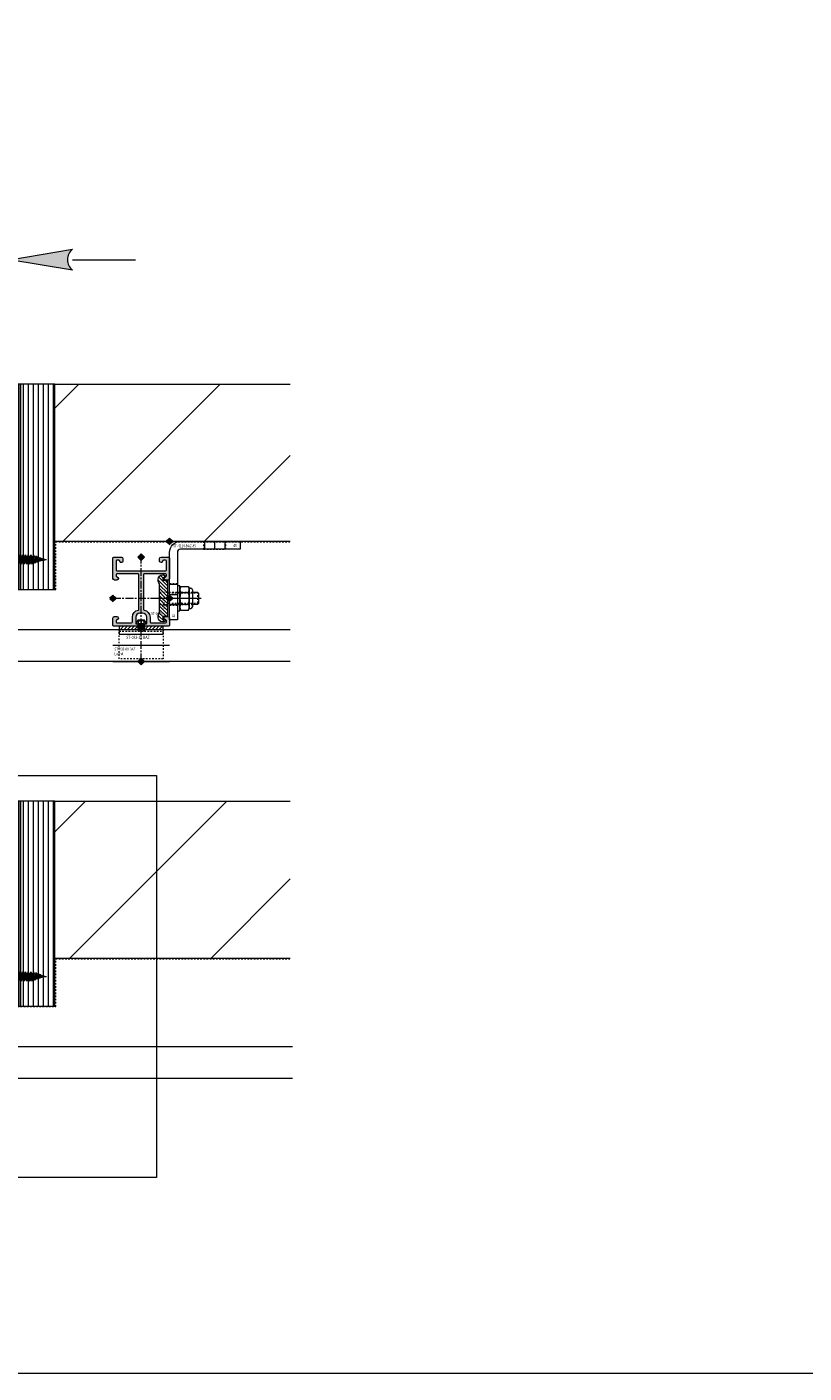
# Model space of a CAD drawing. Units: millimetres. Extents: x 20395 to 27759, y 330 to 4889.
# Drawn here: x 23278 to 23772, y 330 to 1186 of the extents above; entities that cross this region are included whole.
import ezdxf

# ---------------------------------------------------------------- set-up
doc = ezdxf.new("R2010")
doc.units = ezdxf.units.MM
doc.header["$LTSCALE"] = 0.5
doc.header["$PDMODE"] = 3
doc.header["$PDSIZE"] = 1
for name, pattern in [('CENTER', [16, 10, -2, 2, -2]), ('DASHED02', [0.75, 0.5, -0.25]), ('HIDDEN', [4, 2, -2])]:
    doc.linetypes.add(name, pattern=pattern)
doc.layers.get('0').update_dxf_attribs({"linetype": 'CONTINUOUS', "lineweight": 5})
doc.layers.get('Defpoints').update_dxf_attribs({"linetype": 'CONTINUOUS', "lineweight": 0})
for name, color, linetype, lineweight in [('00-Bevmiddelen', 84, 'CONTINUOUS', 5), ('00-Buiten opdracht', 252, 'CONTINUOUS', 20), ('00-Dichtingen', 8, 'CONTINUOUS', 20), ('00-Kit', 40, 'CONTINUOUS', 20), ('00-Kunststof', 146, 'CONTINUOUS', 15), ('1-LIJN-18', 10, 'CONTINUOUS', 18), ('1-VERBORGENLIJN-10', 80, 'HIDDEN', 9), ('2 HARTLIJN1', 30, 'CENTER', 5), ('Storax arcering', 146, 'CONTINUOUS', 5), ('Storax bev en systeem onderdelen', 215, 'CONTINUOUS', 9), ("Storax block's", 7, 'CONTINUOUS', 20), ('Storax Hatch Shading Aluminium', 251, 'CONTINUOUS', 20), ('Storax lamel BAZ aan-uit', 32, 'CONTINUOUS', 15), ('Storax profiel aanzicht', 40, 'CONTINUOUS', 15), ('Storax profiel detail', 130, 'CONTINUOUS', 18), ('Storax profiel detail dun', 134, 'CONTINUOUS', 15), ('Storax profiel detail hidden', 138, 'HIDDEN', 13), ('Storax-maatvoering-Aanzicht', 64, 'CONTINUOUS', 5)]:
    doc.layers.add(name, color=color, linetype=linetype, lineweight=lineweight)
for name, color, linetype, lineweight, plot in [('2 Niet printen', 243, 'CONTINUOUS', 9, False), ('2 Niet printen kader', 224, 'CONTINUOUS', 9, False), ('Storax Profiel nummer hidden', 163, 'CONTINUOUS', 0, False), ('Storax Vangpunt profiel', 1, 'CONTINUOUS', 100, False), ('Vangpunt profiel', 2, 'CONTINUOUS', 211, False)]:
    doc.layers.add(name, color=color, linetype=linetype, lineweight=lineweight, plot=plot)
doc.styles.add('DOCU', font='arial.ttf', dxfattribs={"width": 0.9})
doc.styles.add('ST-2mmHidden', font='romans.shx', dxfattribs={"width": 0.8, "height": 2})
doc.dimstyles.new('DOCU-1op20', dxfattribs={"dimscale": 20, "dimtxt": 2, "dimasz": 2, "dimexe": 1, "dimexo": 3, "dimgap": 1, "dimtad": 1, "dimdec": 1, "dimzin": 9, "dimdsep": 46, "dimtxsty": 'DOCU', "dimblk": 'Pijl-VP', "dimcen": 4, "dimclrd": 256, "dimclre": 256, "dimclrt": 3, "dimadec": 1, "dimazin": 2, "dimtfac": 1, "dimtdec": 1, "dimtix": 1, "dimtmove": 0, "dimatfit": 0, "dimfxl": 1, "dimtolj": 1, "dimtzin": 0, "dimlwd": -1, "dimlwe": -1, "dimarcsym": 0})

# ---------------------------------------------------------------- blocks, each defined once
blk = doc.blocks.new('Pijl-VP')
at = {"layer": 'Storax Hatch Shading Aluminium'}
h = blk.add_hatch(color=256, dxfattribs=at)
h.dxf.hatch_style = 1
edge = h.paths.add_edge_path()
edge.add_line((0, 0), (-0.9999999999946891, -0.1666666666655403))
edge.add_arc((-1.130487154237926, -1.819012934118953e-12), 0.2116711487172833, 308.058206290419, 411.9417937123997)
edge.add_line((-1.000000000002888, 0.1666666666683217), (0, 0))
at = {"layer": '1-LIJN-18', "linetype": 'ByBlock', "lineweight": -2}
blk.add_lwpolyline([(0, 0), (-0.9999999999946891, -0.1666666666655403, 0.4871039668681039), (-1.000000000002888, 0.1666666666683217)], format="xyb", close=True, dxfattribs=at)
blk = doc.blocks.new('*D84')
at = {"layer": 'Defpoints', "color": 0, "transparency": 16777216}
for p in [(23176.64550174032, 1406.153385067807), (23266.64550174032, 1336.153385067807), (23266.64550174032, 1037.820183865299)]:
    blk.add_point(p, dxfattribs=at)
at = {"layer": 'Storax-maatvoering-Aanzicht', "transparency": 16777216}
for p, q in [((23176.64550174032, 1346.153385067807), (23176.64550174032, 1017.820183865299)), ((23266.64550174032, 1276.153385067807), (23266.64550174032, 1017.820183865299)), ((23136.64550174032, 1037.820183865299), (23096.64550174032, 1037.820183865299)), ((23176.64550174032, 1037.820183865299), (23266.64550174032, 1037.820183865299)), ((23306.64550174032, 1037.820183865299), (23346.64550174032, 1037.820183865299))]:
    blk.add_line(p, q, dxfattribs=at)
at = {"layer": 'Storax-maatvoering-Aanzicht', "transparency": 16777216, "xscale": 40, "yscale": 40, "zscale": 40}
blk.add_blockref('Pijl-VP', (23176.64550174032, 1037.820183865299), dxfattribs=at)
at = {"layer": 'Storax-maatvoering-Aanzicht', "transparency": 16777216, "xscale": 40, "yscale": 40, "zscale": 40, "rotation": 180}
blk.add_blockref('Pijl-VP', (23266.64550174032, 1037.820183865299), dxfattribs=at)
at = {"layer": 'Storax-maatvoering-Aanzicht', "color": 3, "transparency": 16777216, "insert": (23221.64550174032, 1078.243103374167), "char_height": 40, "attachment_point": 5, "style": 'DOCU'}
blk.add_mtext('\\A1;90', dxfattribs=at)
blk = doc.blocks.new('AR houtschroef 45x6')
at = {"layer": '00-Bevmiddelen'}
for p, q in [((-0.5607196865821606, 41.59365211324075), (0, 45)), ((0.5402118068159325, 41.9130188102572), (0, 45)), ((-2.066872249997687, 34.35595465799452), (-2.066872249997687, 35.41636183813353)), ((-1.925272415515792, 36.05629268351913), (-1.653497799998149, 37.28452123402712)), ((-1.526211548909487, 37.79809333491903), (-1.240123349998612, 38.95239645951369)), ((-1.136289197827864, 39.33854799686196), (-0.8920382277356111, 40.24689930160457)), ((-0.8121149334183428, 40.56014587236496), (-0.5952592079993337, 41.41007720858579)), ((0.8002925590917584, 41.08513530438904), (0.5982373237420688, 41.72831322183629)), ((1.125441264193796, 40.00019146299383), (0.89381461640005, 40.77307445802762)), ((1.50058835226082, 38.68158123866669), (1.2352836125865, 39.61410491650713)), ((1.875735440327844, 37.16268684393253), (1.628271553352533, 38.16461788053311)), ((1.875735440327844, 35.47880153453116), (1.875735440327844, 36.49793799657891)), ((1.875735440327844, 33.7095384765671), (1.875735440327844, 34.64169247351492)), ((-2.066872249997687, 33.73247652873033), (-2.066872249997687, 32.7091850906927)), ((-2.066872249997687, 31.96321347076628), (-2.066872249997687, 30.93992203272865)), ((-2.066872249997687, 30.19395041280404), (-2.066872249997687, 29.17065897476641)), ((-2.066872249997687, 28.42468735484181), (-2.066872249997687, 27.40139591680236)), ((-2.066872249997687, 26.65542429687775), (-2.066872249997687, 25.63213285884012)), ((1.875735440327844, 31.94027541860305), (1.875735440327844, 33.04478962921348)), ((1.875735440327844, 30.17101236064082), (1.875735440327844, 31.27552657124943)), ((1.875735440327844, 28.40174930267858), (1.875735440327844, 29.50626351328719)), ((1.875735440327844, 26.63248624471453), (1.875735440327844, 27.73700045532314)), ((1.875735440327844, 24.86322318675047), (1.875735440327844, 25.96773739736091)), ((-2.066872249997687, 24.8861612389137), (-2.066872249997687, 23.86286980087607)), ((-2.066872249997687, 21.9711132522516), (-2.066872249997687, 23.11689818095147)), ((-2.066872249997687, 20.20185019428936), (-2.066872249997687, 21.34763512298923)), ((-2.066872249997687, 18.43258713632531), (-2.066872249997687, 19.57837206502518)), ((-2.066872249997687, 16.66332407836126), (-2.066872249997687, 17.80910900706112)), ((1.875735440327844, 23.09396012878824), (1.875735440327844, 24.19847433939685)), ((1.875735440327844, 21.32469707082601), (1.875735440327844, 22.42921128143462)), ((1.875735440327844, 19.55543401286195), (1.875735440327844, 20.65994822347056)), ((1.875735440327844, 17.7861709548979), (1.875735440327844, 18.89068516550833)), ((-2.066872249997687, 14.89406102039902), (-2.066872249997687, 16.03984594909889)), ((-2.066872249997687, 13.19155245502225), (-2.066872249997687, 14.27058289113666)), ((1.909092680856702, 12.72043599241078), (0, 12)), ((0, 12), (3, 12)), ((1.875735440327844, 16.01690789693566), (1.875735440327844, 17.12142210754428)), ((1.875735440327844, 14.31439933155889), (1.875735440327844, 15.35215904958204)), ((1.909092680856702, 12.72043599241078), (1.889613049279433, 13.65126294626134)), ((3, 12), (1.909092680856702, 12.72043599241078))]:
    blk.add_line(p, q, dxfattribs=at)
for points in [[(-3.033357240536134, 35.92754249725294), (3, 36.62856813265171), (1.875735440327844, 37.16268684393253), (-3.033357240536134, 35.92754249725294), (-2.066872249997687, 35.41636183813353), (3, 36.62856813265171)], [(-3.033357240536134, 34.24365718784793), (3, 34.94468282324851), (1.875735440327844, 35.47880153453116), (-3.033357240536134, 34.24365718784793), (-2.066872249997687, 33.73247652873033), (3, 34.94468282324851)], [(-2.426685792423086, 37.69346576132193), (2.400000000001455, 38.25428626964094), (1.50058835226082, 38.68158123866669), (-2.426685792423086, 37.69346576132193), (-1.653497799998149, 37.28452123402712), (2.400000000001455, 38.25428626964094)], [(-1.820014344317315, 39.25910485498571), (1.80000000000291, 39.67972023622497), (1.125441264193796, 40.00019146299383), (-1.820014344317315, 39.25910485498571), (-1.240123349998612, 38.95239645951369), (1.80000000000291, 39.67972023622497)], [(-1.355951023193484, 40.49226601798182), (1.33993954773905, 40.82875832297395), (0.8002925590917584, 41.08513530438904), (-1.355951023193484, 40.49226601798182), (-0.8920382277356111, 40.24689930160457), (1.33993954773905, 40.82875832297395)], [(-0.8736068852740573, 41.5572972384125), (0.864000000001397, 41.75919262140815), (0.5402118068159325, 41.9130188102572), (-0.8736068852740573, 41.5572972384125), (-0.5952592079993337, 41.41007720858579), (0.864000000001397, 41.75919262140815)], [(-3.033357240536134, 32.4743941298857), (3, 33.17541976528628), (1.875735440327844, 33.7095384765671), (-3.033357240536134, 32.4743941298857), (-2.066872249997687, 31.96321347076628), (3, 33.17541976528628)], [(-3.033357240536134, 30.70513107192346), (3, 31.40615670732222), (1.875735440327844, 31.94027541860305), (-3.033357240536134, 30.70513107192346), (-2.066872249997687, 30.19395041280404), (3, 31.40615670732222)], [(-3.033357240536134, 28.93586801395941), (3, 29.63689364935817), (1.875735440327844, 30.17101236064082), (-3.033357240536134, 28.93586801395941), (-2.066872249997687, 28.42468735484181), (3, 29.63689364935817)], [(-3.033357240536134, 27.16660495599535), (3, 27.86763059139594), (1.875735440327844, 28.40174930267858), (-3.033357240536134, 27.16660495599535), (-2.066872249997687, 26.65542429687775), (3, 27.86763059139594)], [(-3.033357240536134, 25.39734189803312), (3, 26.0983675334337), (1.875735440327844, 26.63248624471453), (-3.033357240536134, 25.39734189803312), (-2.066872249997687, 24.8861612389137), (3, 26.0983675334337)], [(-3.033357240536134, 23.62807884007088), (3, 24.32910447546965), (1.875735440327844, 24.86322318675047), (-3.033357240536134, 23.62807884007088), (-2.066872249997687, 23.11689818095147), (3, 24.32910447546965)], [(-3.033357240536134, 21.85881578210683), (3, 22.5598414175056), (1.875735440327844, 23.09396012878824), (-3.033357240536134, 21.85881578210683), (-2.066872249997687, 21.34763512298923), (3, 22.5598414175056)], [(-3.033357240536134, 20.08955272414278), (3, 20.79057835954336), (1.875735440327844, 21.32469707082601), (-3.033357240536134, 20.08955272414278), (-2.066872249997687, 19.57837206502518), (3, 20.79057835954336)], [(-3.033357240536134, 18.32028966618054), (3, 19.02131530158113), (1.875735440327844, 19.55543401286195), (-3.033357240536134, 18.32028966618054), (-2.066872249997687, 17.80910900706112), (3, 19.02131530158113)], [(-3.033357240536134, 16.55102660821831), (3, 17.25205224361707), (1.875735440327844, 17.7861709548979), (-3.033357240536134, 16.55102660821831), (-2.066872249997687, 16.03984594909889), (3, 17.25205224361707)], [(-3.033357240536134, 14.78176355025425), (3, 15.48278918565302), (1.875735440327844, 16.01690789693566), (-3.033357240536134, 14.78176355025425), (-2.066872249997687, 14.27058289113666), (3, 15.48278918565302)], [(-3.033357240536134, 13.07925498487566), (3, 13.78028062027624), (1.875735440327844, 14.31439933155889), (-3, 13.08764777958277)], [(3, 12), (3, 0), (-3, 0), (-3, 13.08764777958277)], [(0.104880468104966, 13.08764777958277), (3, 13.78028062027624)]]:
    blk.add_lwpolyline(points, dxfattribs=at)
blk.add_lwpolyline([(0.7172817311657127, -3.74879275004605), (0.717281731148887, -6.081747679943874, 0.4514385458469272), (6.453216000001703, 0), (-6.453216000001703, 0, 0.4503658896542592), (-0.7419831178046934, -6.078952426094475), (-0.7419831177903689, -3.74879275004605)], format="xyb", close=True, dxfattribs=at)
at = {"layer": '2 HARTLIJN1'}
blk.add_line((0, 0), (0, 45), dxfattribs=at)
at = {"layer": 'Vangpunt profiel'}
blk.add_point((0, 0), dxfattribs=at)
blk = doc.blocks.new('AR vulling kozijn 35x5')
at = {"layer": '00-Kunststof'}
for points in [[(-19, 0), (19, 0), (19, 5), (-19, 5)], [(-19, 5), (19, 5), (-19, 0), (19, 0)]]:
    blk.add_lwpolyline(points, close=True, dxfattribs=at)
at = {"layer": 'Storax Profiel nummer hidden', "style": 'ST-2mmHidden', "width": 0.8}
blk.add_text('35x5', height=2, dxfattribs=at).set_placement((-3.253916817488061, 0.2629252746795601))
blk = doc.blocks.new('bevestiging set 01 diep50 5mm')
at = {"layer": '00-Dichtingen'}
h = blk.add_hatch(dxfattribs=at)
h.set_pattern_fill('ANSI37', color=256, scale=0.5)
h.set_pattern_definition([(45, (-20, 39.17336015498813), (-1.122532015133644, 1.122532015133644), []), (135, (-20, 39.17336015498813), (-1.122532015133644, -1.122532015133644), [])])
edge = h.paths.add_edge_path()
edge.add_line((-20, 39.72399960797293), (-20, 45))
edge.add_arc((-19.20694119800464, 53.85642216380825), 8.891858962388927, 264.8830293478414, 298.2371958515416)
edge.add_line((-15.00000000000728, 46.02272561852385), (-15.00000000000728, 39.66964549214811))
edge.add_arc((-17.47205838423542, 42.26715373330694), 3.58582232101937, 225.1718780366363, 313.5824664558133, ccw=False)
h = blk.add_hatch(dxfattribs=at)
h.set_pattern_fill('NET', color=256, scale=0.5, angle=45)
h.set_pattern_definition([(45, (-37092.12476876086, 30188.66021174979), (-1.122532015133644, 1.122532015133644), []), (135, (-37092.12476876086, 30188.66021174979), (-1.122532015133644, -1.122532015133644), [])])
h.paths.add_polyline_path([(-1.499999999992724, 6), (-1.5, 3), (-16.5, 3), (-16.49999999999272, 6)])
at = {"layer": '00-Buiten opdracht'}
blk.add_line((-15, 50), (-15, 7.5), dxfattribs=at)
at = {"layer": '00-Dichtingen'}
blk.add_lwpolyline([(-20, 39.72399960797293), (-20, 45, 0.1465712850020566), (-15.00000000000728, 46.02272561852385), (-15.00000000000728, 39.66964549214811, -0.4061117118560372)], format="xyb", close=True, dxfattribs=at)
blk.add_lwpolyline([(-1.5, 3), (-1.499999999992724, 6), (-16.49999999999272, 6), (-16.5, 3)], close=True, dxfattribs=at)
for centre in [(-19.20694119800464, 58.35642216381098), (-19.20694119800464, 57.85642216381098), (-19.20694119800464, 57.35642216381098), (-19.20694119800464, 56.85642216381098), (-19.20694119800464, 56.35642216381098), (-19.20694119800464, 55.85642216381098), (-19.20694119800464, 55.35642216381098), (-19.20694119800464, 54.85642216381098), (-19.20694119800464, 54.35642216381098)]:
    blk.add_arc(centre, 8.891858962391643, 264.8830293477623, 298.2371958515047, dxfattribs=at)
at = {"layer": '00-Kit'}
blk.add_arc((-19.20694119800464, 58.85642216381098), 8.891858962391643, 264.8830293477623, 298.2371958515047, dxfattribs=at)
at = {"layer": 'Storax Vangpunt profiel'}
blk.add_point((0, 0), dxfattribs=at)
at = {"rotation": 270}
blk.add_blockref('AR vulling kozijn 35x5', (-20, 25), dxfattribs=at)
at = {"xscale": -1, "rotation": 270}
blk.add_blockref('AR houtschroef 45x6', (-21.5, 25), dxfattribs=at)
blk = doc.blocks.new('STORAX ST-0440')
at = {"layer": 'Storax Hatch Shading Aluminium'}
h = blk.add_hatch(color=256, dxfattribs=at)
h.dxf.hatch_style = 1
edge = h.paths.add_edge_path()
edge.add_line((2.250000000014552, 1.5), (3.000000000014552, 1.5))
edge.add_arc((3.000000000014552, 2), 0.5, 270, 360)
edge.add_line((3.500000000014552, 2), (3.500000000014552, 5.80000000000291))
edge.add_arc((1.000000000014552, 5.80000000000291), 2.5, 0, 90)
edge.add_line((1.000000000014552, 8.30000000000291), (-1.000000000014552, 8.30000000000291))
edge.add_arc((-1.000000000014552, 5.80000000000291), 2.5, 90, 180)
edge.add_line((-3.500000000014552, 5.80000000000291), (-3.500000000014552, 2))
edge.add_arc((-3.000000000014552, 2), 0.5, 180, 270)
edge.add_line((-3.000000000014552, 1.5), (-2.250000000014552, 1.5))
edge.add_arc((-2.250000000014552, 1.30000000000291), 0.1999999999970896, 0, 90, ccw=False)
edge.add_line((-2.050000000017462, 1.30000000000291), (-2.050000000017462, 0.1999999999970896))
edge.add_arc((-2.250000000014552, 0.1999999999970896), 0.1999999999970896, -90, 0, ccw=False)
edge.add_line((-2.250000000014552, 0), (-17.5, 0))
edge.add_arc((-17.5, 0.5), 0.5, 180, 270, ccw=False)
edge.add_line((-18, 0.5), (-18, 5.19999999999709))
edge.add_arc((-17, 5.19999999999709), 1, 90, 180, ccw=False)
edge.add_line((-17, 6.19999999999709), (-15.5, 6.19999999999709))
edge.add_arc((-15.5, 5.19999999999709), 1, 0, 90, ccw=False)
edge.add_line((-14.5, 5.19999999999709), (-14.5, 4.954700538379257))
edge.add_arc((-15, 4.954700538379257), 0.4999999999995275, 299.99999999996874, 359.9999999999064, ccw=False)
edge.add_line((-14.75, 4.521687836488127), (-15.75, 3.944337567299954))
edge.add_arc((-15.5, 3.511324865408824), 0.4999999999995279, 119.9999999999687, 179.9999999999064)
edge.add_line((-16, 3.511324865408824), (-16, 2.799999999988358))
edge.add_arc((-15.5, 2.799999999988358), 0.5, 180, 270)
edge.add_line((-15.5, 2.299999999988358), (-6.100000000020373, 2.299999999988358))
edge.add_arc((-6.100000000020373, 2.799999999988358), 0.5, 270, 360)
edge.add_line((-5.600000000020373, 2.799999999988358), (-5.600000000020373, 5.800000000017462))
edge.add_arc((-1, 5.800000000017462), 4.60000000001794, 100.16424862183891, 180.0000000000227, ccw=False)
edge.add_arc((-1.900000000008731, 10.81996015923505), 0.5000000000006689, 280.1642486210901, 359.9999999992737)
edge.add_line((-1.400000000008731, 10.81996015923505), (-1.400000000008731, 32.80000000000291))
edge.add_arc((-1.900000000008731, 32.80000000000291), 0.5, 0, 90)
edge.add_line((-1.900000000008731, 33.30000000000291), (-15.5, 33.30000000000291))
edge.add_arc((-15.5, 32.80000000000291), 0.5, 90, 180)
edge.add_line((-16, 32.80000000000291), (-16, 32.088675134597))
edge.add_arc((-15.5, 32.088675134597), 0.4999999999995275, 180.0000000000936, 240.0000000000313)
edge.add_line((-15.75, 31.65566243270587), (-14.75, 31.07831216350314))
edge.add_arc((-15, 30.64529946161201), 0.4999999999995279, 9.36211108637508e-11, 60.00000000003132, ccw=False)
edge.add_line((-14.5, 30.64529946161201), (-14.5, 30.39999999999418))
edge.add_arc((-15.5, 30.39999999999418), 1, -90, 0, ccw=False)
edge.add_line((-15.5, 29.39999999999418), (-17, 29.39999999999418))
edge.add_arc((-17, 30.39999999999418), 1, 180, 270, ccw=False)
edge.add_line((-18, 30.39999999999418), (-18, 43.50006201038195))
edge.add_arc((-17.5, 43.50006201038195), 0.5, 90, 180, ccw=False)
edge.add_line((-17.5, 44.00006201038195), (-12.60000000000582, 44.00006201038195))
edge.add_arc((-12.60000000000582, 43.00006201038195), 1, 0, 90, ccw=False)
edge.add_line((-11.60000000000582, 43.00006201038195), (-11.60000000000582, 41.50006201038195))
edge.add_arc((-12.60000000000582, 41.50006201038195), 1, -90, 0, ccw=False)
edge.add_line((-12.60000000000582, 40.50006201038195), (-12.84529946162365, 40.50006201038195))
edge.add_arc((-12.84529946162365, 41.00006201038195), 0.499999999999531, 209.9999999999691, 269.9999999999064, ccw=False)
edge.add_line((-13.27831216351478, 40.75006201038195), (-13.85566243270296, 41.75006201038195))
edge.add_arc((-14.28867513459409, 41.50006201038195), 0.4999999999995297, 29.99999999996906, 89.99999999990636)
edge.add_line((-14.28867513459409, 42.00006201038195), (-15.5, 42.00006201038195))
edge.add_arc((-15.5, 41.50006201038195), 0.5, 90, 180)
edge.add_line((-16, 41.50006201038195), (-16, 35.80006201038486))
edge.add_arc((-15.5, 35.80006201038486), 0.5, 180, 270)
edge.add_line((-15.5, 35.30006201038486), (15.5, 35.30006201038486))
edge.add_arc((15.5, 35.80006201038486), 0.5, 270, 360)
edge.add_line((16, 35.80006201038486), (16, 41.50006201038195))
edge.add_arc((15.5, 41.50006201038195), 0.5, 0, 90)
edge.add_line((15.5, 42.00006201038195), (14.28867513459409, 42.00006201038195))
edge.add_arc((14.28867513459409, 41.50006201038195), 0.499999999999531, 90.00000000009365, 150.0000000000309)
edge.add_line((13.85566243270296, 41.75006201038195), (13.27831216351478, 40.75006201038195))
edge.add_arc((12.84529946162365, 41.00006201038195), 0.4999999999995297, 270.0000000000936, 330.0000000000309, ccw=False)
edge.add_line((12.84529946162365, 40.50006201038195), (12.59999999999127, 40.50006201038195))
edge.add_arc((12.59999999999127, 41.50006201038195), 1, 180, 270, ccw=False)
edge.add_line((11.59999999999127, 41.50006201038195), (11.59999999999127, 43.00006201038195))
edge.add_arc((12.59999999999127, 43.00006201038195), 1, 90, 180, ccw=False)
edge.add_line((12.59999999999127, 44.00006201038195), (17.5, 44.00006201038195))
edge.add_arc((17.5, 43.50006201038195), 0.5, 0, 90, ccw=False)
edge.add_line((18, 43.50006201038195), (18, 30.39999999999418))
edge.add_arc((17, 30.39999999999418), 1, -90, 0, ccw=False)
edge.add_line((17, 29.39999999999418), (15.5, 29.39999999999418))
edge.add_arc((15.5, 30.39999999999418), 1, 180, 270, ccw=False)
edge.add_line((14.5, 30.39999999999418), (14.5, 30.64529946162656))
edge.add_arc((15, 30.64529946162656), 0.4999999999995275, 119.99999999996871, 179.9999999999064, ccw=False)
edge.add_line((14.75, 31.07831216351769), (15.75, 31.65566243270587))
edge.add_arc((15.5, 32.088675134597), 0.4999999999995279, 299.9999999999687, 359.9999999999064)
edge.add_line((16, 32.088675134597), (16, 32.80000000000291))
edge.add_arc((15.5, 32.80000000000291), 0.5, 0, 90)
edge.add_line((15.5, 33.30000000000291), (1.899999999994179, 33.30000000000291))
edge.add_arc((1.899999999994179, 32.80000000000291), 0.5, 90, 180)
edge.add_line((1.399999999994179, 32.80000000000291), (1.399999999994179, 10.81996015920595))
edge.add_arc((1.900000000008731, 10.81996015920595), 0.5000000000093652, 179.9999999998925, 259.8357513780763)
edge.add_arc((1, 5.799999999988358), 4.600000000009244, 6.792788553866558e-11, 79.83575137825159, ccw=False)
edge.add_line((5.600000000005821, 5.799999999988358), (5.600000000005821, 2.799999999988358))
edge.add_arc((6.100000000005821, 2.799999999988358), 0.5, 180, 270)
edge.add_line((6.100000000005821, 2.299999999988358), (15.5, 2.30000000000291))
edge.add_arc((15.5, 2.80000000000291), 0.5, 270, 360)
edge.add_line((16, 2.80000000000291), (16, 3.511324865408824))
edge.add_arc((15.5, 3.511324865408824), 0.4999999999995275, 9.363552982237442e-11, 60.00000000003129)
edge.add_line((15.75, 3.944337567299954), (14.75, 4.521687836488127))
edge.add_arc((15, 4.954700538379257), 0.4999999999995279, 180.0000000000936, 240.00000000003132, ccw=False)
edge.add_line((14.5, 4.954700538379257), (14.5, 5.19999999999709))
edge.add_arc((15.5, 5.19999999999709), 1, 90, 180, ccw=False)
edge.add_line((15.5, 6.19999999999709), (17, 6.19999999999709))
edge.add_arc((17, 5.19999999999709), 1, 0, 90, ccw=False)
edge.add_line((18, 5.19999999999709), (18, 0.5))
edge.add_arc((17.5, 0.5), 0.5, -90, 0, ccw=False)
edge.add_line((17.5, 0), (2.250000000014552, 0))
edge.add_arc((2.250000000014552, 0.1999999999970896), 0.1999999999970896, 180, 270, ccw=False)
edge.add_line((2.050000000017462, 0.1999999999970896), (2.05000000000291, 1.30000000000291))
edge.add_arc((2.25, 1.30000000000291), 0.2000000000043656, 89.99999999791561, 179.9999999979156, ccw=False)
at = {"layer": '2 HARTLIJN1'}
for p, q in [((0, 0), (0, 44.00006201038195)), ((-18, 17.80000000000291), (18, 17.80000000000291))]:
    blk.add_line(p, q, dxfattribs=at)
at = {"layer": 'Storax profiel detail'}
blk.add_lwpolyline([(2.250000000014552, 1.5), (3.000000000014552, 1.5, 0.414213562373095), (3.500000000014552, 2), (3.500000000014552, 5.80000000000291, 0.414213562373095), (1.000000000014552, 8.30000000000291), (-1.000000000014552, 8.30000000000291, 0.414213562373095), (-3.500000000014552, 5.80000000000291), (-3.500000000014552, 2, 0.414213562373095), (-3.000000000014552, 1.5), (-2.250000000014552, 1.5, -0.414213562373095), (-2.050000000017462, 1.30000000000291), (-2.050000000017462, 0.1999999999970896, -0.414213562373095), (-2.250000000014552, 0), (-17.5, 0, -0.414213562373095), (-18, 0.5), (-18, 5.19999999999709, -0.414213562373095), (-17, 6.19999999999709), (-15.5, 6.19999999999709, -0.414213562373095), (-14.5, 5.19999999999709), (-14.5, 4.954700538379257, -0.2679491924308308), (-14.75, 4.521687836488127), (-15.75, 3.944337567299954, 0.2679491924308308), (-16, 3.511324865408824), (-16, 2.799999999988358, 0.414213562373095), (-15.5, 2.299999999988358), (-6.100000000020373, 2.299999999988358, 0.414213562373095), (-5.600000000020373, 2.799999999988358), (-5.600000000020373, 5.800000000017462, -0.3631588356131071), (-1.811764705897076, 10.32780720245501, 0.3631588356131072), (-1.400000000008731, 10.81996015923505), (-1.400000000008731, 32.80000000000291, 0.414213562373095), (-1.900000000008731, 33.30000000000291), (-15.5, 33.30000000000291, 0.414213562373095), (-16, 32.80000000000291), (-16, 32.088675134597, 0.2679491924308308), (-15.75, 31.65566243270587), (-14.75, 31.07831216350314, -0.2679491924308308), (-14.5, 30.64529946161201), (-14.5, 30.39999999999418, -0.414213562373095), (-15.5, 29.39999999999418), (-17, 29.39999999999418, -0.414213562373095), (-18, 30.39999999999418), (-18, 43.50006201038195, -0.414213562373095), (-17.5, 44.00006201038195), (-12.60000000000582, 44.00006201038195, -0.414213562373095), (-11.60000000000582, 43.00006201038195), (-11.60000000000582, 41.50006201038195, -0.414213562373095), (-12.60000000000582, 40.50006201038195), (-12.84529946162365, 40.50006201038195, -0.2679491924308307), (-13.27831216351478, 40.75006201038195), (-13.85566243270296, 41.75006201038195, 0.2679491924308307), (-14.28867513459409, 42.00006201038195), (-15.5, 42.00006201038195, 0.414213562373095), (-16, 41.50006201038195), (-16, 35.80006201038486, 0.414213562373095), (-15.5, 35.30006201038486), (15.5, 35.30006201038486, 0.414213562373095), (16, 35.80006201038486), (16, 41.50006201038195, 0.414213562373095), (15.5, 42.00006201038195), (14.28867513459409, 42.00006201038195, 0.2679491924308307), (13.85566243270296, 41.75006201038195), (13.27831216351478, 40.75006201038195, -0.2679491924308308), (12.84529946162365, 40.50006201038195), (12.59999999999127, 40.50006201038195, -0.414213562373095), (11.59999999999127, 41.50006201038195), (11.59999999999127, 43.00006201038195, -0.414213562373095), (12.59999999999127, 44.00006201038195), (17.5, 44.00006201038195, -0.414213562373095), (18, 43.50006201038195), (18, 30.39999999999418, -0.414213562373095), (17, 29.39999999999418), (15.5, 29.39999999999418, -0.414213562373095), (14.5, 30.39999999999418), (14.5, 30.64529946162656, -0.2679491924308308), (14.75, 31.07831216351769), (15.75, 31.65566243270587, 0.2679491924308308), (16, 32.088675134597), (16, 32.80000000000291, 0.414213562373095), (15.5, 33.30000000000291), (1.899999999994179, 33.30000000000291, 0.414213562373095), (1.399999999994179, 32.80000000000291), (1.399999999994179, 10.81996015920595, 0.3631588356131072), (1.811764705882524, 10.32780720241135, -0.3631588356131071), (5.600000000005821, 5.799999999988358), (5.600000000005821, 2.799999999988358, 0.414213562373095), (6.100000000005821, 2.299999999988358), (15.5, 2.30000000000291, 0.414213562373095), (16, 2.80000000000291), (16, 3.511324865408824, 0.2679491924308308), (15.75, 3.944337567299954), (14.75, 4.521687836488127, -0.2679491924308308), (14.5, 4.954700538379257), (14.5, 5.19999999999709, -0.414213562373095), (15.5, 6.19999999999709), (17, 6.19999999999709, -0.414213562373095), (18, 5.19999999999709), (18, 0.5, -0.414213562373095), (17.5, 0), (2.250000000014552, 0, -0.414213562373095), (2.050000000017462, 0.1999999999970896), (2.05000000000291, 1.30000000000291, -0.414213562373095)], format="xyb", close=True, dxfattribs=at)
at = {"layer": 'Storax Vangpunt profiel'}
for p in [(0, 44.00006201038195), (-18, 17.80000000000291), (18, 17.80000000000291), (0, 0)]:
    blk.add_point(p, dxfattribs=at)
at = {"layer": 'Storax Profiel nummer hidden', "style": 'ST-2mmHidden', "width": 0.8}
blk.add_text('ST-0440', height=1.8, dxfattribs=at).set_placement((6.233116598770721, 7.196283172437688))
blk = doc.blocks.new('STORAX ST-4211 DSN')
at = {"layer": 'Storax arcering'}
h = blk.add_hatch(dxfattribs=at)
h.set_pattern_fill('ANSI31', color=256, scale=0.5)
h.set_pattern_definition([(45, (0, 0), (-1.122532015133644, 1.122532015133644), [])])
edge = h.paths.add_edge_path()
edge.add_arc((-11.00186350366577, -1.567188950567575), 0.2999999999948304, 90.00000000053637, 165.0000000002597, ccw=False)
edge.add_line((-11.00186350366857, -1.267188950572745), (-0.3000107924890472, -1.267188950587297))
edge.add_line((-0.3000107924890472, -1.267188950587297), (-1.079250068869442e-05, -1.567188950590207))
edge.add_line((-1.079250068869442e-05, -1.567188950590207), (0.2999892075022217, -1.267188950587297))
edge.add_line((0.2999892075022217, -1.267188950587297), (11.00184191868175, -1.267188950587297))
edge.add_arc((11.00184191867894, -1.567188950582127), 0.2999999999948302, 14.999999999740282, 89.99999999946363, ccw=False)
edge.add_line((11.29161966656102, -1.489543237054022), (11.4659150337975, -2.140022403080366))
edge.add_arc((10.49998920756402, -2.398841448140328), 0.9999999999352926, -1.8077912500302773e-09, 14.999999998468923, ccw=False)
edge.add_line((11.49998920749931, -2.398841448171879), (11.49998920749931, -3.967188950584386))
edge.add_arc((11.79998920750222, -3.967188950584386), 0.3000000000029104, 180, 270)
edge.add_line((11.79998920750222, -4.267188950587297), (12.61075872296351, -4.267188950587297))
edge.add_arc((12.61075872295255, -3.967188950588255), 0.2999999999990415, 270.0000000020935, 330.0000000020312)
edge.add_line((12.87056634409237, -4.117188950578566), (13.56338666712691, -2.917188950596028))
edge.add_arc((13.82319428826673, -3.067188950586338), 0.2999999999990414, 90.0000000020936, 150.0000000020312, ccw=False)
edge.add_line((13.82319428825576, -2.767188950587297), (13.99998920749931, -2.767188950587297))
edge.add_arc((13.99998920749931, -3.767188950587297), 1, 0, 90, ccw=False)
edge.add_line((14.99998920749931, -3.767188950587297), (14.99998920749931, -4.267188950587297))
edge.add_arc((11.99998920749931, -4.267188950587297), 3, -90, 0, ccw=False)
edge.add_line((11.99998920749931, -7.267188950587297), (11.68327078050061, -7.267188950587297))
edge.add_arc((11.68327078051348, -3.467188950583814), 3.800000000003482, 229.121364853732, 269.99999999980594, ccw=False)
edge.add_arc((8.999989207497121, -6.567188950628384), 0.3000000000410868, 49.12136485350784, 89.99999999958169)
edge.add_line((8.999989207499311, -6.267188950587297), (-9.000010792500689, -6.267188950572745))
edge.add_arc((-9.000010792505652, -6.567188950561651), 0.2999999999889065, 89.99999999905212, 130.8786351459597)
edge.add_arc((-11.68329236553935, -3.467188950530216), 3.800000000057082, 270.00000000056343, 310.87863514663735, ccw=False)
edge.add_line((-11.68329236550198, -7.267188950587297), (-12.00001079250069, -7.267188950572745))
edge.add_arc((-12.00001079250069, -4.267188950572745), 3, 180, 270, ccw=False)
edge.add_line((-15.00001079250069, -4.267188950572745), (-15.00001079250069, -3.767188950572745))
edge.add_arc((-14.00001079250069, -3.767188950572745), 1, 90, 180, ccw=False)
edge.add_line((-14.00001079250069, -2.767188950572745), (-13.82321587325714, -2.767188950572745))
edge.add_arc((-13.8232158732681, -3.067188950571786), 0.2999999999990415, 29.999999997968814, 89.99999999790651, ccw=False)
edge.add_line((-13.56340825212828, -2.917188950581476), (-12.87058792909374, -4.117188950578566))
edge.add_arc((-12.61078030794665, -3.967188950575653), 0.3000000000116437, 209.9999999993584, 269.9999999992961)
edge.add_line((-12.61078030795034, -4.267188950587297), (-11.80001079248905, -4.267188950572745))
edge.add_arc((-11.80001079248177, -3.967188950577111), 0.2999999999956344, 269.9999999986104, 359.9999999986104)
edge.add_line((-11.50001079248614, -3.967188950584386), (-11.50001079250069, -2.398841448171879))
edge.add_arc((-10.50001079250285, -2.398841448188318), 0.9999999999978364, 164.9999999987814, 179.9999999990581, ccw=False)
edge.add_line((-11.46593661878433, -2.140022403065814), (-11.29164125154784, -1.48954323703947))
at = {"layer": '2 HARTLIJN1', "ltscale": 8.889559745788574}
blk.add_line((0, -7.267188950587297), (0, 20.17535852771834), dxfattribs=at)
at = {"layer": 'Storax profiel detail dun'}
blk.add_lwpolyline([(-4.000010792500689, 14.59999999999127), (-4.000010792500689, 17.7328110494127), (-3.292904011308565, 18.43991783060483), (3.292882426321739, 18.43991783060483), (3.999989207499311, 17.7328110494127), (3.999989207499311, 14.59999999999127)], dxfattribs=at)
blk.add_lwpolyline([(-11.29164125154784, -1.48954323703947, -0.3394542588620293), (-11.00186350366857, -1.267188950572745), (-0.3000107924890472, -1.267188950587297), (-1.079250068869442e-05, -1.567188950590207), (0.2999892075022217, -1.267188950587297), (11.00184191868175, -1.267188950587297, -0.3394542588620293), (11.29161966656102, -1.489543237054022), (11.4659150337975, -2.140022403080366, -0.0655434628164508), (11.49998920749931, -2.398841448171879), (11.49998920749931, -3.967188950584386, 0.414213562373095), (11.79998920750222, -4.267188950587297), (12.61075872296351, -4.267188950587297, 0.2679491924308308), (12.87056634409237, -4.117188950578566), (13.56338666712691, -2.917188950596028, -0.2679491924308307), (13.82319428825576, -2.767188950587297), (13.99998920749931, -2.767188950587297, -0.414213562373095), (14.99998920749931, -3.767188950587297), (14.99998920749931, -4.267188950587297, -0.414213562373095), (11.99998920749931, -7.267188950587297), (11.68327078050061, -7.267188950587297, -0.180282639653529), (9.196326883597067, -6.340359682304552, 0.180282639653529), (8.999989207499311, -6.267188950587297), (-9.000010792500689, -6.267188950572745, 0.1802826396572852), (-9.19634846856934, -6.340359682275448, -0.180282639653529), (-11.68329236550198, -7.267188950587297), (-12.00001079250069, -7.267188950572745, -0.414213562373095), (-15.00001079250069, -4.267188950572745), (-15.00001079250069, -3.767188950572745, -0.414213562373095), (-14.00001079250069, -2.767188950572745), (-13.82321587325714, -2.767188950572745, -0.2679491924308307), (-13.56340825212828, -2.917188950581476), (-12.87058792909374, -4.117188950578566, 0.2679491924308307), (-12.61078030795034, -4.267188950587297), (-11.80001079248905, -4.267188950572745, 0.414213562373095), (-11.50001079248614, -3.967188950584386), (-11.50001079250069, -2.398841448171879, -0.06554346281645082), (-11.46593661878433, -2.140022403065814)], format="xyb", close=True, dxfattribs=at)
at = {"layer": 'Storax profiel detail hidden'}
for p, q in [((-4.000010792500689, 17.7328110494127), (3.999989207499311, 17.7328110494127)), ((-3.292904011308565, 18.43991783060483), (-3.292904011323117, -1.267188950587297)), ((3.292882426321739, 18.43991783060483), (3.292882426321739, -1.267188950587297)), ((-4.000010792500689, -6.267188950587297), (-4.000010792500689, 14.59999999999127)), ((3.999989207499311, -6.267188950587297), (3.999989207499311, 14.59999999999127))]:
    blk.add_line(p, q, dxfattribs=at)
at = {"layer": 'Storax Vangpunt profiel'}
blk.add_point((0, 0), dxfattribs=at)
at = {"layer": 'Storax Profiel nummer hidden', "style": 'ST-2mmHidden', "width": 0.8}
blk.add_text('ST-4211', height=1.8, dxfattribs=at).set_placement((0.9669017801934388, -4.868379354549688))
blk = doc.blocks.new('ST-Ring-Borgmoer-M8')
at = {"layer": 'Storax bev en systeem onderdelen'}
for p, q in [((-6.450768383263494, 7.599999999991269), (-6.450768383263494, 8.599999999991269)), ((-5.450768383263494, 9.599999999991269), (5.444271983316867, 9.599999999991269)), ((6.444271983316867, 7.599999999991269), (6.444271983316867, 8.599999999991269)), ((-7.50880169942684, 6.989144180086441), (-6.450768383263494, 7.599999999991269)), ((-7.50880169942684, 2.210855819896096), (-7.508801699441392, 6.989144180086441)), ((-7.50880169942684, 2.210855819896096), (-6.450768383263494, 1.599999999991269)), ((-6.450768383263494, 7.599999999991269), (6.444271983316867, 7.599999999991269)), ((-6.450768383263494, 1.599999999991269), (6.444271983316867, 1.599999999991269)), ((-3.756024949703715, 2.244380420423113), (-3.756024949703715, 6.955619579559425)), ((3.749528549757088, 2.244380420408561), (3.74952854977164, 6.955619579559425)), ((7.502305299494765, 6.989144180071889), (6.444271983316867, 7.599999999991269)), ((7.502305299494765, 2.210855819896096), (6.444271983316867, 1.599999999991269)), ((7.502305299494765, 2.210855819896096), (7.502305299494765, 6.989144180086441))]:
    blk.add_line(p, q, dxfattribs=at)
blk.add_lwpolyline([(8, 1.600000000005821), (-8, 1.600000000005821), (-8, 0), (8, 0)], close=True, dxfattribs=at)
for centre, radius, start, end in [((-5.450768383263494, 8.599999999991269), 1, 90, 180), ((5.444271983316867, 8.599999999991269), 1, 0, 90), ((-5.632413324565277, 4.545857342338422), 3.054142657657481, 52.09349167025255, 127.9065083297475), ((-5.632413324565277, 4.654142657644115), 3.054142657657481, 232.0934916702525, 307.9065083297475), ((-0.003248199966037646, -3.650000000008731), 11.25, 70.51377895217882, 109.4862210478212), ((-0.003248199966037646, 12.84999999999127), 11.25, 250.5137789521789, 289.4862210478211), ((5.625916924633202, 4.54585734232387), 3.054142657657481, 52.09349167025255, 127.9065083297475), ((5.625916924633202, 4.654142657644115), 3.054142657657481, 232.0934916702525, 307.9065083297475)]:
    blk.add_arc(centre, radius, start, end, dxfattribs=at)
blk = doc.blocks.new('STORAX ST-4211 DSN met moer')
at = {"layer": "Storax block's"}
for name, p in [('STORAX ST-4211 DSN', (0, 0)), ('ST-Ring-Borgmoer-M8', (0, 5))]:
    blk.add_blockref(name, p, dxfattribs=at)
blk = doc.blocks.new('STORAX ST-4214 BAZ-45')
at = {"layer": '2 HARTLIJN1'}
for p, q in [((28.70006201037904, 0), (28.70006201037904, -5)), ((0, -33.70006201037904), (5, -33.70006201037904))]:
    blk.add_line(p, q, dxfattribs=at)
at = {"layer": '2 Niet printen'}
for p, q in [((22.20006201037904, 0), (22.20006201037904, -5)), ((35.20006201037904, 0), (35.20006201037904, -5)), ((0, -27.20006201037904), (5, -27.20006201037904)), ((0, -40.20006201037904), (5, -40.20006201037904))]:
    blk.add_line(p, q, dxfattribs=at)
at = {"layer": 'Storax profiel detail dun'}
blk.add_lwpolyline([(0, -50), (0, -7, -0.414213562373095), (7, 0), (45, 0), (45, -5), (7, -5, 0.414213562373095), (5, -7), (5, -50)], format="xyb", close=True, dxfattribs=at)
at = {"layer": 'Storax profiel detail hidden'}
for points in [[(21.70006201037904, -5), (35.70006201037904, -5), (35.70006201037904, 0), (21.70006201037904, 0)], [(5, -26.70006201037904), (5, -40.70006201037904), (0, -40.70006201037904), (0, -26.70006201037904)]]:
    blk.add_lwpolyline(points, close=True, dxfattribs=at)
at = {"layer": 'Storax Vangpunt profiel'}
blk.add_point((0, 0), dxfattribs=at)
at = {"layer": 'Storax Profiel nummer hidden', "style": 'ST-2mmHidden', "width": 0.8}
for s, p in [('ST-4214-BAZ-45', (2.287087338951096, -3.712330104604916)), ('45', (40.58357932827857, -3.535037628167629))]:
    blk.add_text(s, height=1.8, dxfattribs=at).set_placement(p)
blk.add_text('50', height=1.8, rotation=90, dxfattribs=at).set_placement((3.535037628167629, -48.32643647113582))
blk = doc.blocks.new('ST Blindklinknagel-lamelhouder')
at = {"layer": '2 HARTLIJN1'}
blk.add_line((-1.818989403545856e-12, 4.193291387053705), (0, 0), dxfattribs=at)
at = {"layer": 'Storax bev en systeem onderdelen'}
for p, q in [((-3.000000000001819, 1.5), (2.999999999998181, 1.5)), ((-2.000000000001819, -1.81479441293277), (-2.000000000001819, 1.5)), ((-1.949999999998909, 4), (1.949999999995271, 4)), ((-1.949999999998909, 4), (-1.949999999998909, 2.5)), ((-1.199999999998909, 1.75), (1.199999999995271, 1.75)), ((1.949999999995271, 4), (1.949999999995271, 2.5)), ((1.999999999997272, -1.81479441293277), (1.999999999998181, 1.5))]:
    blk.add_line(p, q, dxfattribs=at)
at = {"layer": 'Storax bev en systeem onderdelen', "linetype": 'DASHED02'}
for p, q in [((-1.050000000004729, 1.75), (-1.050000000004729, -1.814794412932315)), ((1.050000000001091, 1.75), (1.050000000001091, -1.814794412932315))]:
    blk.add_line(p, q, dxfattribs=at)
at = {"layer": 'Storax bev en systeem onderdelen'}
for centre, radius, start, end in [((0.5011904761904589, 1.5), 3.501190476190476, 134.4351885385358, 180), ((-1.199999999998909, 2.5), 0.75, 135.2397298962588, 270), ((-1.818989403545856e-12, 1.309999999997672), 2.44, 44.76027010374123, 135.2397298962588), ((1.199999999995271, 2.5), 0.75, 270, 44.76027010374123), ((-0.5011904761940968, 1.5), 3.501190476190476, 0, 45.56481146146422)]:
    blk.add_arc(centre, radius, start, end, dxfattribs=at)
blk = doc.blocks.new('STORAX ST-033-11 BAZ')
at = {"layer": 'Storax profiel detail dun'}
blk.add_lwpolyline([(-14, 0), (-14, -5), (14, -5), (14, 0)], close=True, dxfattribs=at)
at = {"layer": 'Storax profiel detail hidden'}
blk.add_line((-14, -3), (14, -3), dxfattribs=at)
for points in [[(-2, -3), (-2, 0), (2, 0), (2, -3)], [(-14, -2), (14, -2), (14, -20.80000000000018), (-14, -20.80000000000018)]]:
    blk.add_lwpolyline(points, close=True, dxfattribs=at)
at = {"layer": 'Storax Vangpunt profiel'}
blk.add_point((0, 0), dxfattribs=at)
at = {"layer": "Storax block's"}
blk.add_blockref('ST Blindklinknagel-lamelhouder', (0, 0), dxfattribs=at)
at = {"layer": 'Storax Profiel nummer hidden', "style": 'ST-2mmHidden', "width": 0.8}
blk.add_text('ST-033-11 BAZ', height=2, dxfattribs=at).set_placement((-9.475757076157379, -8.03111281794554))
blk = doc.blocks.new('STORAX ST-033-08 BAZ Lamel')
at = {"layer": 'Storax arcering'}
h = blk.add_hatch(dxfattribs=at)
h.set_pattern_fill('ANSI31', color=256, scale=0.5)
h.set_pattern_definition([(45, (-10.73962828606454, 24.38251921580013), (-1.122532015133644, 1.122532015133644), [])])
h.paths.add_polyline_path([(-14, 22.39882739282621), (14, 22.39882739282621), (14, 20.39999999999418), (-14, 20.39882739282621)])
at = {"layer": '2 HARTLIJN1'}
blk.add_line((0, 0), (0, 22.39882739282621), dxfattribs=at)
at = {"layer": 'Storax lamel BAZ aan-uit'}
for p, q in [((-18.00000000000182, 20.39999999999418), (17.99999999999818, 20.39999999999418)), ((-18, 10.39999999999418), (18, 10.39999999999418)), ((-18.00000000000182, 0), (17.99999999999818, 0))]:
    blk.add_line(p, q, dxfattribs=at)
at = {"layer": 'Storax Vangpunt profiel'}
blk.add_point((0, 0), dxfattribs=at)
at = {"layer": "Storax block's"}
blk.add_blockref('STORAX ST-033-11 BAZ', (0, 22.39882739282621), dxfattribs=at)
at = {"layer": 'Storax Profiel nummer hidden', "style": 'ST-2mmHidden', "width": 0.8}
for s, p in [('ST-033-08 BAZ', (-17.00000000000182, 7)), ('Lamel', (-17.00000000000182, 4))]:
    blk.add_text(s, height=1.8, dxfattribs=at).set_placement(p)
blk = doc.blocks.new('A$C20297920')
at = {"layer": '00-Buiten opdracht'}
h = blk.add_hatch(dxfattribs=at)
h.set_pattern_fill('ANSI31', color=256, angle=45)
h.set_pattern_definition([(90, (-0.2000000000007276, 0), (-3.175, 6.661338147750939e-16), [])])
h.paths.add_polyline_path([(0, 0), (21.79999999999927, 0), (21.79999999999927, 130.500062010382), (0, 130.500062010382)])
h = blk.add_hatch(dxfattribs=at)
h.set_pattern_fill('ANSI31', color=256, angle=45)
h.set_pattern_definition([(90, (21.79999999999927, 0), (-3.175, 6.661338147750939e-16), [])])
h.paths.add_polyline_path([(21.79999999999927, 0), (43.79999999999927, 0), (43.79999999999927, 130.500062010382), (21.79999999999927, 130.500062010382)])
h = blk.add_hatch(dxfattribs=at)
h.set_pattern_fill('ANSI31', color=256, scale=20)
h.set_pattern_definition([(45, (21.76953387670801, 30.50006201038195), (-44.90128060534576, 44.90128060534577), [])])
h.paths.add_polyline_path([(193.3647431291174, 30.50006201038195), (193.3647431291174, 130.5000620103819), (43.79999999999927, 130.500062010382), (43.79999999999927, 30.50006201038195)])
for points in [[(0, 0), (21.79999999999927, 0), (21.79999999999927, 130.500062010382), (0, 130.500062010382)], [(21.79999999999927, 0), (43.79999999999927, 0), (43.79999999999927, 130.500062010382), (21.79999999999927, 130.500062010382)]]:
    blk.add_lwpolyline(points, close=True, dxfattribs=at)
blk.add_lwpolyline([(193.3647431291174, 30.50006201038195), (43.79999999999927, 30.50006201038195), (43.79999999999927, 130.500062010382), (193.3647431291174, 130.500062010382)], dxfattribs=at)
at = {"layer": '1-VERBORGENLIJN-10'}
blk.add_lwpolyline([(-2.041946201294195, -0.1902906476170756), (44.24471533502219, -0.1902906476170756), (44.24471533502219, 30.23095403783373), (193.3647431291174, 30.23095403783373)], dxfattribs=at)

msp = doc.modelspace()

# ---------------------------------------------------------------- linework, layer by layer
msp.add_lwpolyline([(27759.11019657073, 4889.201370735475), (20395.20846590087, 4889.201370735475), (20395.20846590087, 329.5114779754485), (27759.11019657073, 329.5114779754485)], close=True)
at = {"layer": '2 Niet printen kader'}
msp.add_lwpolyline([(23069.95761279603, 709.602115842762), (23360.03409560661, 709.602115842762), (23360.03409560661, 453.9399906865638), (23069.95761279603, 453.9399906865638)], close=True, dxfattribs=at)
at = {"layer": 'Storax profiel aanzicht'}
for points in [[(20858.2807586112, 802.5993666131735), (23445.01024486944, 802.5993666131735)], [(23445.01024486944, 782.1993666155431), (20858.2807586112, 782.1993666155431)], [(23446.45348659101, 516.9544900079209), (22310.5960721556, 516.9544900079209), (22310.5960721556, 537.3544900055513), (23446.45348659101, 537.3544900055513)]]:
    msp.add_lwpolyline(points, dxfattribs=at)

# ---------------------------------------------------------------- block references
for name, p in [('A$C20297920', (23251.64550174032, 828.0981940060055)), ('bevestiging set 01 diep50 5mm', (23266.64550174032, 822.0981940060055)), ('A$C20297920', (23251.64550174032, 562.8533174007471)), ('bevestiging set 01 diep50 5mm', (23266.64550174032, 556.8533174007471))]:
    msp.add_blockref(name, p)
at = {"layer": "Storax block's"}
for name, p in [('STORAX ST-4214 BAZ-45', (23368.30607975565, 858.5982560163875)), ('STORAX ST-0440', (23350.28415214938, 804.5981940060055)), ('STORAX ST-033-08 BAZ Lamel', (23350.28415214938, 782.1993666131793))]:
    msp.add_blockref(name, p, dxfattribs=at)
at = {"layer": "Storax block's", "rotation": 270}
msp.add_blockref('STORAX ST-4211 DSN met moer', (23368.28415214938, 822.3981940060085), dxfattribs=at)

# ---------------------------------------------------------------- dimensions: what is measured, and where the dimension line sits
at = {"layer": 'Storax-maatvoering-Aanzicht'}
dim = msp.add_linear_dim(base=(23266.64550174032, 1037.820183865299), p1=(23176.64550174032, 1406.153385067807), p2=(23266.64550174032, 1336.153385067807), dimstyle='DOCU-1op20', dxfattribs=at)
dim.commit()
dim.dimension.update_dxf_attribs({"geometry": '*D84', "text_midpoint": (23221.64550174032, 1078.243103374167)})

doc.saveas('drawing.dxf')
